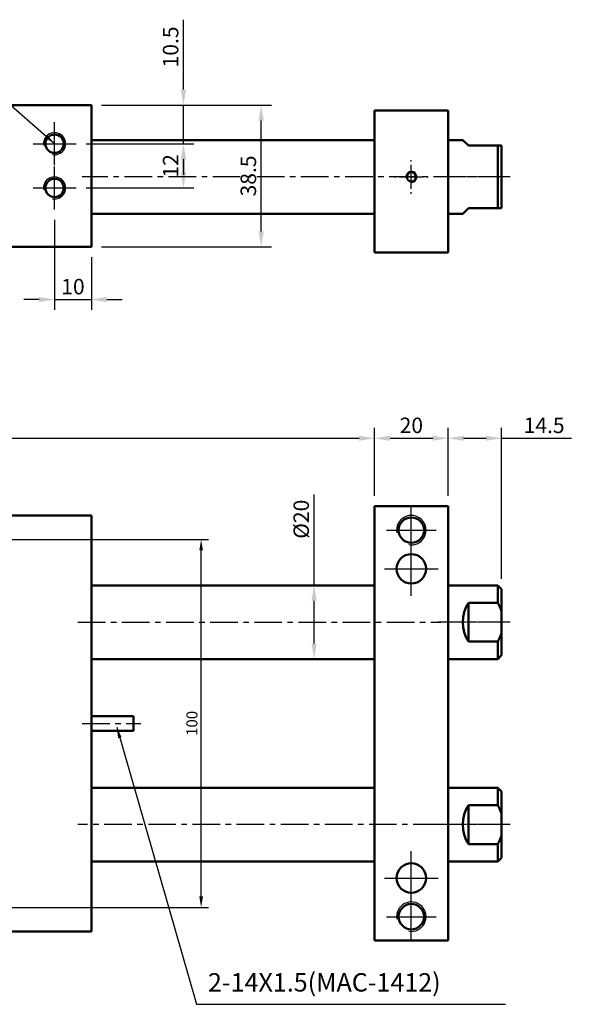
# Model space of a CAD drawing. Extents: x -136 to 2246, y -46 to 976.
# Drawn here: x 1818 to 1968, y 429 to 696 of the extents above; entities that cross this region are included whole.
import ezdxf

# ---------------------------------------------------------------- set-up
doc = ezdxf.new("R2010")
doc.units = 0
doc.header["$LTSCALE"] = 6
doc.header["$MEASUREMENT"] = 0
doc.linetypes.add('CENTER', pattern=[2, 1.25, -0.25, 0.25, -0.25])
doc.layers.get('DEFPOINTS').update_dxf_attribs({"linetype": 'CONTINUOUS'})
for name, color, linetype, lineweight in [('AM_4', 3, 'CONTINUOUS', 25), ('AM_7', 1, 'CENTER', 25), ('AM_REFDIM', 5, 'CONTINUOUS', 25), ('AM_VIS', 7, 'CONTINUOUS', 50)]:
    doc.layers.add(name, color=color, linetype=linetype, lineweight=lineweight)
doc.styles.add('chineset', font='simplex.shx', dxfattribs={"bigfont": 'chineset.shx'})
doc.styles.add('DAYUS', font='simplex.shx', dxfattribs={"bigfont": 'dayus.shx'})
doc.dimstyles.new('ISO-25-1', dxfattribs={"dimtxt": 3, "dimasz": 3, "dimexe": 2, "dimexo": 3, "dimgap": 1, "dimtad": 1, "dimdsep": 46, "dimtxsty": 'chineset', "dimcen": -3, "dimclrd": 256, "dimclre": 256, "dimclrt": 256, "dimadec": 0, "dimazin": 2, "dimtfac": 0.6, "dimtmove": 0, "dimatfit": 0, "dimfxl": 0, "dimtolj": 1, "dimlwd": -1, "dimlwe": -1, "dimarcsym": 0})
doc.dimstyles.get("Standard").update_dxf_attribs({"dimtxt": 3, "dimasz": 3, "dimexe": 2, "dimexo": 2, "dimgap": 1, "dimtad": 1, "dimdsep": 46, "dimtxsty": 'DAYUS', "dimcen": 3, "dimclrd": 5, "dimclre": 5, "dimclrt": 5, "dimadec": 1, "dimazin": 2, "dimtfac": 0.6, "dimtmove": 0, "dimatfit": 3, "dimfxl": 0, "dimtolj": 1, "dimlwd": -1, "dimlwe": -1, "dimarcsym": 0})
doc.dimstyles.new('STANDARD$0', dxfattribs={"dimtxt": 3, "dimasz": 3, "dimexe": 2, "dimexo": 2, "dimgap": 1, "dimtad": 1, "dimdsep": 46, "dimtxsty": 'DAYUS', "dimcen": 3, "dimclrd": 5, "dimclre": 5, "dimclrt": 5, "dimadec": 1, "dimazin": 2, "dimtfac": 0.6, "dimtmove": 0, "dimatfit": 3, "dimfxl": 0, "dimtolj": 1, "dimlwd": -1, "dimlwe": -1, "dimarcsym": 0})

# ---------------------------------------------------------------- blocks, each defined once
blk = doc.blocks.new('*D51')
at = {"layer": 'AM_REFDIM', "color": 5}
for p, q in [((1836.2, 662.71), (1865.42, 662.71)), ((1862.62, 654.91), (1862.62, 658.51)), ((1836.2, 650.71), (1865.42, 650.71))]:
    blk.add_line(p, q, dxfattribs=at)
for points in [[(1861.92, 658.51), (1863.32, 658.51), (1862.62, 662.71)], [(1861.92, 654.91), (1863.32, 654.91), (1862.62, 650.71)]]:
    blk.add_solid(points, dxfattribs=at)
at = {"layer": 'DEFPOINTS', "color": 0}
for p in [(1833.4, 662.71), (1862.62, 662.71), (1833.4, 650.71)]:
    blk.add_point(p, dxfattribs=at)
at = {"layer": 'AM_REFDIM', "color": 5, "insert": (1859.12, 656.71), "char_height": 4.2, "attachment_point": 5, "rotation": 90, "style": 'DAYUS'}
blk.add_mtext('\\A1;12', dxfattribs=at)
blk = doc.blocks.new('*D52')
at = {"layer": 'AM_REFDIM', "color": 5}
for p, q in [((1862.62, 677.41), (1862.62, 696.41)), ((1840.37, 673.21), (1865.42, 673.21)), ((1862.62, 662.71), (1862.62, 673.21)), ((1836.2, 662.71), (1865.42, 662.71)), ((1862.62, 658.51), (1862.62, 654.31))]:
    blk.add_line(p, q, dxfattribs=at)
for points in [[(1861.92, 677.41), (1863.32, 677.41), (1862.62, 673.21)], [(1861.92, 658.51), (1863.32, 658.51), (1862.62, 662.71)]]:
    blk.add_solid(points, dxfattribs=at)
at = {"layer": 'DEFPOINTS', "color": 0}
for p in [(1837.57, 673.21), (1862.62, 673.21), (1833.4, 662.71)]:
    blk.add_point(p, dxfattribs=at)
at = {"layer": 'AM_REFDIM', "color": 5, "insert": (1859.12, 689.01), "char_height": 4.2, "attachment_point": 5, "rotation": 90, "style": 'DAYUS'}
blk.add_mtext('\\A1;10.5', dxfattribs=at)
blk = doc.blocks.new('*D53')
at = {"layer": 'AM_REFDIM', "color": 5}
for p, q in [((1840.37, 673.21), (1886.55, 673.21)), ((1883.75, 638.91), (1883.75, 669.01)), ((1840.37, 634.71), (1886.55, 634.71))]:
    blk.add_line(p, q, dxfattribs=at)
for points in [[(1883.05, 669.01), (1884.45, 669.01), (1883.75, 673.21)], [(1883.05, 638.91), (1884.45, 638.91), (1883.75, 634.71)]]:
    blk.add_solid(points, dxfattribs=at)
at = {"layer": 'DEFPOINTS', "color": 0}
for p in [(1837.57, 673.21), (1883.75, 673.21), (1837.57, 634.71)]:
    blk.add_point(p, dxfattribs=at)
at = {"layer": 'AM_REFDIM', "color": 5, "insert": (1880.25, 653.96), "char_height": 4.2, "attachment_point": 5, "rotation": 90, "style": 'DAYUS'}
blk.add_mtext('\\A1;38.5', dxfattribs=at)
blk = doc.blocks.new('*D57')
at = {"layer": 'AM_REFDIM', "color": 5}
for p, q in [((1827.57, 642.08), (1827.57, 617.59)), ((1837.57, 631.91), (1837.57, 617.59)), ((1823.37, 620.39), (1819.17, 620.39)), ((1827.57, 620.39), (1837.57, 620.39)), ((1841.77, 620.39), (1845.97, 620.39))]:
    blk.add_line(p, q, dxfattribs=at)
for points in [[(1823.37, 621.09), (1823.37, 619.69), (1827.57, 620.39)], [(1841.77, 621.09), (1841.77, 619.69), (1837.57, 620.39)]]:
    blk.add_solid(points, dxfattribs=at)
at = {"layer": 'DEFPOINTS', "color": 0}
for p in [(1827.57, 644.88), (1837.57, 634.71), (1837.57, 620.39)]:
    blk.add_point(p, dxfattribs=at)
at = {"layer": 'AM_REFDIM', "color": 5, "insert": (1832.57, 623.89), "char_height": 4.2, "attachment_point": 5, "style": 'DAYUS'}
blk.add_mtext('\\A1;10', dxfattribs=at)
blk = doc.blocks.new('*D62')
at = {"layer": 'AM_REFDIM', "color": 5}
for p, q in [((1691.57, 567.04), (1691.57, 585.51)), ((1914.57, 567.04), (1914.57, 585.51)), ((1695.77, 582.71), (1910.37, 582.71))]:
    blk.add_line(p, q, dxfattribs=at)
for points in [[(1695.77, 583.41), (1695.77, 582.01), (1691.57, 582.71)], [(1910.37, 583.41), (1910.37, 582.01), (1914.57, 582.71)]]:
    blk.add_solid(points, dxfattribs=at)
at = {"layer": 'DEFPOINTS', "color": 0}
for p in [(1914.57, 582.71), (1691.57, 564.24), (1914.57, 564.24)]:
    blk.add_point(p, dxfattribs=at)
at = {"layer": 'AM_REFDIM', "color": 5, "insert": (1803.07, 586.21), "char_height": 4.2, "attachment_point": 5, "style": 'DAYUS'}
blk.add_mtext('\\A1;Z', dxfattribs=at)
blk = doc.blocks.new('*D64')
at = {"layer": 'AM_REFDIM'}
for p, q in [((1811.4, 555.24), (1869.42, 555.24)), ((1867.42, 458.24), (1867.42, 552.24)), ((1810.07, 455.24), (1869.42, 455.24))]:
    blk.add_line(p, q, dxfattribs=at)
for points in [[(1866.92, 552.24), (1867.92, 552.24), (1867.42, 555.24)], [(1866.92, 458.24), (1867.92, 458.24), (1867.42, 455.24)]]:
    blk.add_solid(points, dxfattribs=at)
at = {"layer": 'DEFPOINTS', "color": 0}
for p in [(1808.4, 555.24), (1867.42, 555.24), (1807.07, 455.24)]:
    blk.add_point(p, dxfattribs=at)
at = {"layer": 'AM_REFDIM', "insert": (1864.92, 505.24), "char_height": 3, "attachment_point": 5, "rotation": 90, "style": 'chineset'}
blk.add_mtext('\\A1;100', dxfattribs=at)
blk = doc.blocks.new('*D65')
at = {"layer": 'AM_REFDIM', "color": 5}
for p, q in [((1914.57, 567.04), (1914.57, 585.51)), ((1934.57, 567.04), (1934.57, 585.51)), ((1918.77, 582.71), (1930.37, 582.71))]:
    blk.add_line(p, q, dxfattribs=at)
for points in [[(1918.77, 583.41), (1918.77, 582.01), (1914.57, 582.71)], [(1930.37, 583.41), (1930.37, 582.01), (1934.57, 582.71)]]:
    blk.add_solid(points, dxfattribs=at)
at = {"layer": 'DEFPOINTS', "color": 0}
for p in [(1934.57, 582.71), (1914.57, 564.24), (1934.57, 564.24)]:
    blk.add_point(p, dxfattribs=at)
at = {"layer": 'AM_REFDIM', "color": 5, "insert": (1924.57, 586.21), "char_height": 4.2, "attachment_point": 5, "style": 'DAYUS'}
blk.add_mtext('\\A1;20', dxfattribs=at)
blk = doc.blocks.new('*D66')
at = {"layer": 'AM_REFDIM', "color": 5}
for p, q in [((1934.57, 567.04), (1934.57, 585.51)), ((1949.07, 544.54), (1949.07, 585.51)), ((1938.77, 582.71), (1944.87, 582.71)), ((1949.07, 582.71), (1968.07, 582.71))]:
    blk.add_line(p, q, dxfattribs=at)
for points in [[(1938.77, 583.41), (1938.77, 582.01), (1934.57, 582.71)], [(1944.87, 583.41), (1944.87, 582.01), (1949.07, 582.71)]]:
    blk.add_solid(points, dxfattribs=at)
at = {"layer": 'DEFPOINTS', "color": 0}
for p in [(1949.07, 582.71), (1934.57, 564.24), (1949.07, 541.74)]:
    blk.add_point(p, dxfattribs=at)
at = {"layer": 'AM_REFDIM', "color": 5, "insert": (1960.67, 586.21), "char_height": 4.2, "attachment_point": 5, "style": 'DAYUS'}
blk.add_mtext('\\A1;14.5', dxfattribs=at)
blk = doc.blocks.new('*D67')
at = {"layer": 'AM_REFDIM', "color": 5}
for p, q in [((1898.13, 542.74), (1898.13, 567.41)), ((1911.77, 542.74), (1895.33, 542.74)), ((1898.13, 526.94), (1898.13, 538.54)), ((1911.77, 522.74), (1895.33, 522.74))]:
    blk.add_line(p, q, dxfattribs=at)
for points in [[(1897.43, 538.54), (1898.83, 538.54), (1898.13, 542.74)], [(1897.43, 526.94), (1898.83, 526.94), (1898.13, 522.74)]]:
    blk.add_solid(points, dxfattribs=at)
at = {"layer": 'DEFPOINTS', "color": 0}
for p in [(1914.57, 542.74), (1898.13, 522.74), (1914.57, 522.74)]:
    blk.add_point(p, dxfattribs=at)
at = {"layer": 'AM_REFDIM', "color": 5, "insert": (1894.63, 560.71), "char_height": 4.2, "attachment_point": 5, "rotation": 90, "style": 'DAYUS'}
blk.add_mtext('\\A1;%%c20', dxfattribs=at)

msp = doc.modelspace()

# ---------------------------------------------------------------- linework, layer by layer
at = {"layer": 'AM_4'}
for centre, radius in [((1827.5664, 662.7105, -179.8317), 3), ((1827.5664, 650.7105, -179.8317), 3), ((1924.5664, 653.7105, -179.8317), 1.5), ((1924.5664, 557.7374, -179.8317), 4), ((1924.5664, 452.7374, -179.8317), 4)]:
    msp.add_arc(centre, radius, 260, 190, dxfattribs=at)
at = {"layer": 'AM_7'}
for p, q in [((1827.5664, 666.8771, -179.8317), (1827.5664, 668.5438, -179.8317)), ((1827.5664, 665.2105, -179.8317), (1827.5664, 667.2105, -179.8317)), ((1827.5664, 660.2105, -179.8317), (1827.5664, 665.2105, -179.8317)), ((1827.5664, 661.2105, -179.8317), (1827.5664, 664.2105, -179.8317)), ((1821.7331, 662.7105, -179.8317), (1823.3997, 662.7105, -179.8317)), ((1823.0664, 662.7105, -179.8317), (1825.0664, 662.7105, -179.8317)), ((1825.0664, 662.7105, -179.8317), (1830.0664, 662.7105, -179.8317)), ((1826.0664, 662.7105, -179.8317), (1829.0664, 662.7105, -179.8317)), ((1830.0664, 662.7105, -179.8317), (1832.0664, 662.7105, -179.8317)), ((1831.7331, 662.7105, -179.8317), (1833.3997, 662.7105, -179.8317)), ((1827.5664, 658.2105, -179.8317), (1827.5664, 660.2105, -179.8317)), ((1827.5664, 656.8771, -179.8317), (1827.5664, 658.5438, -179.8317)), ((1924.5664, 657.8771, -179.8317), (1924.5664, 658.2938, -179.8317)), ((1827.5664, 654.8771, -179.8317), (1827.5664, 656.5438, -179.8317)), ((1924.5664, 656.2105, -179.8317), (1924.5664, 656.9605, -179.8317)), ((1924.5664, 651.2105, -179.8317), (1924.5664, 656.2105, -179.8317)), ((1827.5664, 653.2105, -179.8317), (1827.5664, 655.2105, -179.8317)), ((1827.5664, 648.2105, -179.8317), (1827.5664, 653.2105, -179.8317)), ((1950.0664, 653.7105, -179.8317), (1835.0543, 653.7105, -179.8317)), ((1919.9831, 653.7105, -179.8317), (1920.3997, 653.7105, -179.8317)), ((1921.3164, 653.7105, -179.8317), (1922.0664, 653.7105, -179.8317)), ((1922.0664, 653.7105, -179.8317), (1927.0664, 653.7105, -179.8317)), ((1923.0664, 653.7105, -179.8317), (1926.0664, 653.7105, -179.8317)), ((1924.5664, 652.2105, -179.8317), (1924.5664, 655.2105, -179.8317)), ((1927.0664, 653.7105, -179.8317), (1927.8164, 653.7105, -179.8317)), ((1928.7331, 653.7105, -179.8317), (1929.1497, 653.7105, -179.8317)), ((1951.3997, 653.7105, -179.8317), (1931.2331, 653.7105, -179.8317)), ((1821.7331, 650.7105, -179.8317), (1823.3997, 650.7105, -179.8317)), ((1823.0664, 650.7105, -179.8317), (1825.0664, 650.7105, -179.8317)), ((1825.0664, 650.7105, -179.8317), (1830.0664, 650.7105, -179.8317)), ((1826.0664, 650.7105, -179.8317), (1829.0664, 650.7105, -179.8317)), ((1827.5664, 649.2105, -179.8317), (1827.5664, 652.2105, -179.8317)), ((1830.0664, 650.7105, -179.8317), (1832.0664, 650.7105, -179.8317)), ((1831.7331, 650.7105, -179.8317), (1833.3997, 650.7105, -179.8317)), ((1924.5664, 650.4605, -179.8317), (1924.5664, 651.2105, -179.8317)), ((1827.5664, 646.2105, -179.8317), (1827.5664, 648.2105, -179.8317)), ((1924.5664, 649.1271, -179.8317), (1924.5664, 649.5438, -179.8317)), ((1827.5664, 644.8771, -179.8317), (1827.5664, 646.5438, -179.8317)), ((1924.5664, 561.9041, -179.8317), (1924.5664, 564.5207, -179.8317)), ((1924.5664, 560.2374, -179.8317), (1924.5664, 563.1874, -179.8317)), ((1924.5664, 555.2374, -179.8317), (1924.5664, 560.2374, -179.8317)), ((1924.5664, 556.2374, -179.8317), (1924.5664, 559.2374, -179.8317)), ((1917.7831, 557.7374, -179.8317), (1920.3997, 557.7374, -179.8317)), ((1919.1164, 557.7374, -179.8317), (1922.0664, 557.7374, -179.8317)), ((1922.0664, 557.7374, -179.8317), (1927.0664, 557.7374, -179.8317)), ((1923.0664, 557.7374, -179.8317), (1926.0664, 557.7374, -179.8317)), ((1927.0664, 557.7374, -179.8317), (1930.0164, 557.7374, -179.8317)), ((1928.7331, 557.7374, -179.8317), (1931.3497, 557.7374, -179.8317)), ((1924.5664, 552.2874, -179.8317), (1924.5664, 555.2374, -179.8317)), ((1924.5664, 551.4041, -179.8317), (1924.5664, 554.5707, -179.8317)), ((1924.5664, 550.9541, -179.8317), (1924.5664, 553.5707, -179.8317)), ((1924.5664, 549.7374, -179.8317), (1924.5664, 553.2374, -179.8317)), ((1924.5664, 544.7374, -179.8317), (1924.5664, 549.7374, -179.8317)), ((1924.5664, 545.7374, -179.8317), (1924.5664, 548.7374, -179.8317)), ((1917.2331, 547.2374, -179.8317), (1920.3997, 547.2374, -179.8317)), ((1918.5664, 547.2374, -179.8317), (1922.0664, 547.2374, -179.8317)), ((1922.0664, 547.2374, -179.8317), (1927.0664, 547.2374, -179.8317)), ((1923.0664, 547.2374, -179.8317), (1926.0664, 547.2374, -179.8317)), ((1927.0664, 547.2374, -179.8317), (1930.5664, 547.2374, -179.8317)), ((1928.7331, 547.2374, -179.8317), (1931.8997, 547.2374, -179.8317)), ((1924.5664, 541.2374, -179.8317), (1924.5664, 544.7374, -179.8317)), ((1924.5664, 539.9041, -179.8317), (1924.5664, 543.0707, -179.8317)), ((1833.8938, 532.7374, -179.8317), (1932.5664, 532.7374, -179.8317)), ((1951.3997, 532.7374, -179.8317), (1931.2331, 532.7374, -179.8317)), ((1950.0664, 532.7374, -179.8317), (1932.5664, 532.7374, -179.8317)), ((1835.0664, 505.2374, -179.8317), (1851.0664, 505.2374, -179.8317)), ((1932.5664, 477.7374, -179.8317), (1833.8938, 477.7374, -179.8317)), ((1951.3997, 477.7374, -179.8317), (1931.2331, 477.7374, -179.8317)), ((1950.0664, 477.7374, -179.8317), (1932.5664, 477.7374, -179.8317)), ((1924.5664, 467.4041, -179.8317), (1924.5664, 470.5707, -179.8317)), ((1924.5664, 465.7374, -179.8317), (1924.5664, 469.2374, -179.8317)), ((1924.5664, 460.7374, -179.8317), (1924.5664, 465.7374, -179.8317)), ((1917.2331, 463.2374, -179.8317), (1920.3997, 463.2374, -179.8317)), ((1918.5664, 463.2374, -179.8317), (1922.0664, 463.2374, -179.8317)), ((1922.0664, 463.2374, -179.8317), (1927.0664, 463.2374, -179.8317)), ((1923.0664, 463.2374, -179.8317), (1926.0664, 463.2374, -179.8317)), ((1924.5664, 461.7374, -179.8317), (1924.5664, 464.7374, -179.8317)), ((1927.0664, 463.2374, -179.8317), (1930.5664, 463.2374, -179.8317)), ((1928.7331, 463.2374, -179.8317), (1931.8997, 463.2374, -179.8317)), ((1924.5664, 457.2374, -179.8317), (1924.5664, 460.7374, -179.8317)), ((1924.5664, 456.9041, -179.8317), (1924.5664, 459.5207, -179.8317)), ((1924.5664, 455.9041, -179.8317), (1924.5664, 459.0707, -179.8317)), ((1924.5664, 455.2374, -179.8317), (1924.5664, 458.1874, -179.8317)), ((1924.5664, 450.2374, -179.8317), (1924.5664, 455.2374, -179.8317)), ((1917.7831, 452.7374, -179.8317), (1920.3997, 452.7374, -179.8317)), ((1919.1164, 452.7374, -179.8317), (1922.0664, 452.7374, -179.8317)), ((1922.0664, 452.7374, -179.8317), (1927.0664, 452.7374, -179.8317)), ((1923.0664, 452.7374, -179.8317), (1926.0664, 452.7374, -179.8317)), ((1924.5664, 451.2374, -179.8317), (1924.5664, 454.2374, -179.8317)), ((1927.0664, 452.7374, -179.8317), (1930.0164, 452.7374, -179.8317)), ((1928.7331, 452.7374, -179.8317), (1931.3497, 452.7374, -179.8317)), ((1924.5664, 447.2874, -179.8317), (1924.5664, 450.2374, -179.8317)), ((1924.5664, 445.9541, -179.8317), (1924.5664, 448.5707, -179.8317))]:
    msp.add_line(p, q, dxfattribs=at)
at = {"layer": 'AM_VIS'}
for p, q in [((1691.5664, 673.2105, -179.8317), (1837.5664, 673.2105, -179.8317)), ((1837.5664, 635.2105, -179.8317), (1837.5664, 673.2105, -179.8317)), ((1934.5664, 671.7105, -179.8317), (1914.5664, 671.7105, -179.8317)), ((1914.5664, 633.2105, -179.8317), (1914.5664, 671.7105, -179.8317)), ((1934.5664, 633.2105, -179.8317), (1934.5664, 671.7105, -179.8317)), ((1837.5664, 663.7105, -179.8317), (1914.5664, 663.7105, -179.8317)), ((1938.5664, 663.7105, -179.8317), (1934.5664, 663.7105, -179.8317)), ((1938.5664, 663.7105, -179.8317), (1940.0664, 662.2105, -179.8317)), ((1948.0664, 662.2105, -179.8317), (1940.0664, 662.2105, -179.8317)), ((1948.0664, 662.2105, -179.8317), (1949.0664, 662.2105, -179.8317)), ((1948.0664, 645.2105, -179.8317), (1948.0664, 662.2105, -179.8317)), ((1949.0664, 662.2105, -179.8317), (1949.0664, 645.2105, -179.8317)), ((1940.0664, 645.2105, -179.8317), (1938.5664, 643.7105, -179.8317)), ((1940.0664, 645.2105, -179.8317), (1948.0664, 645.2105, -179.8317)), ((1948.0664, 645.2105, -179.8317), (1949.0664, 645.2105, -179.8317)), ((1837.5664, 643.7105, -179.8317), (1914.5664, 643.7105, -179.8317)), ((1938.5664, 643.7105, -179.8317), (1934.5664, 643.7105, -179.8317)), ((1691.5664, 634.7105, -179.8317), (1837.5664, 634.7105, -179.8317)), ((1837.5664, 635.2105, -179.8317), (1837.5664, 634.7105, -179.8317)), ((1934.5664, 633.2105, -179.8317), (1914.5664, 633.2105, -179.8317)), ((1837.5664, 561.7374, -179.8317), (1691.5664, 561.7374, -179.8317)), ((1837.5664, 561.7374, -179.8317), (1837.5664, 561.2374, -179.8317)), ((1934.5664, 564.2374, -179.8317), (1914.5664, 564.2374, -179.8317)), ((1914.5664, 564.2374, -179.8317), (1914.5664, 446.2374, -179.8317)), ((1934.5664, 446.2374, -179.8317), (1934.5664, 564.2374, -179.8317)), ((1837.5664, 449.2374, -179.8317), (1837.5664, 561.2374, -179.8317)), ((1837.5664, 542.7374, -179.8317), (1914.5664, 542.7374, -179.8317)), ((1948.0664, 542.7374, -179.8317), (1934.5664, 542.7374, -179.8317)), ((1949.0664, 541.7374, -179.8317), (1948.0664, 542.7374, -179.8317)), ((1948.0664, 538.0052, -179.8317), (1948.0664, 542.7374, -179.8317)), ((1949.0664, 541.7374, -179.8317), (1949.0664, 535.6954, -179.8317)), ((1940.0664, 538.0052, -179.8317), (1948.0664, 538.0052, -179.8317)), ((1940.0664, 538.0052, -179.8317), (1940.0664, 527.4696, -179.8317)), ((1949.0664, 535.6954, -179.8317), (1949.0664, 529.7793, -179.8317)), ((1949.0664, 529.7793, -179.8317), (1949.0664, 523.7374, -179.8317)), ((1948.0664, 527.4696, -179.8317), (1940.0664, 527.4696, -179.8317)), ((1948.0664, 522.7374, -179.8317), (1948.0664, 527.4696, -179.8317)), ((1837.5664, 522.7374, -179.8317), (1914.5664, 522.7374, -179.8317)), ((1948.0664, 522.7374, -179.8317), (1934.5664, 522.7374, -179.8317)), ((1949.0664, 523.7374, -179.8317), (1948.0664, 522.7374, -179.8317)), ((1837.5664, 507.2374, -179.8317), (1849.0664, 507.2374, -179.8317)), ((1849.0664, 507.2374, -179.8317), (1849.0664, 503.2374, -179.8317)), ((1837.5664, 503.2374, -179.8317), (1849.0664, 503.2374, -179.8317)), ((1914.5664, 487.7374, -179.8317), (1837.5664, 487.7374, -179.8317)), ((1948.0664, 487.7374, -179.8317), (1934.5664, 487.7374, -179.8317)), ((1949.0664, 486.7374, -179.8317), (1948.0664, 487.7374, -179.8317)), ((1948.0664, 483.0052, -179.8317), (1948.0664, 487.7374, -179.8317)), ((1949.0664, 486.7374, -179.8317), (1949.0664, 480.6954, -179.8317)), ((1940.0664, 483.0052, -179.8317), (1948.0664, 483.0052, -179.8317)), ((1940.0664, 483.0052, -179.8317), (1940.0664, 472.4696, -179.8317)), ((1949.0664, 480.6954, -179.8317), (1949.0664, 474.7793, -179.8317)), ((1949.0664, 474.7793, -179.8317), (1949.0664, 468.7374, -179.8317)), ((1948.0664, 472.4696, -179.8317), (1940.0664, 472.4696, -179.8317)), ((1948.0664, 467.7374, -179.8317), (1948.0664, 472.4696, -179.8317)), ((1949.0664, 468.7374, -179.8317), (1948.0664, 467.7374, -179.8317)), ((1914.5664, 467.7374, -179.8317), (1837.5664, 467.7374, -179.8317)), ((1948.0664, 467.7374, -179.8317), (1934.5664, 467.7374, -179.8317)), ((1691.5664, 448.7374, -179.8317), (1837.5664, 448.7374, -179.8317)), ((1837.5664, 449.2374, -179.8317), (1837.5664, 448.7374, -179.8317)), ((1914.5664, 446.2374, -179.8317), (1934.5664, 446.2374, -179.8317))]:
    msp.add_line(p, q, dxfattribs=at)
for centre, radius in [((1827.5664, 662.7105, -179.8317), 2.5), ((1827.5664, 650.7105, -179.8317), 2.5), ((1924.5664, 653.7105, -179.8317), 1.25), ((1924.5664, 557.7374, -179.8317), 3.45), ((1924.5664, 547.2374, -179.8317), 4), ((1924.5664, 463.2374, -179.8317), 4), ((1924.5664, 452.7374, -179.8317), 3.45)]:
    msp.add_circle(centre, radius, dxfattribs=at)
for centre in [(1948.5664, 532.7374, -179.8317), (1948.5664, 477.7374, -179.8317)]:
    msp.add_arc(centre, 10, 148.211669, 211.788331, dxfattribs=at)
for points, weights in [([(1948.0664, 538.0052, -179.8317), (1948.7068, 536.7895, -179.8317), (1949.0664, 535.6954, -179.8317)], [1.04914475715, 1.03193136851, 1]), ([(1949.0664, 529.7793, -179.8317), (1948.7068, 528.6852, -179.8317), (1948.0664, 527.4696, -179.8317)], [1, 1.03193136851, 1.04914475715]), ([(1948.0664, 483.0052, -179.8317), (1948.7068, 481.7895, -179.8317), (1949.0664, 480.6954, -179.8317)], [1.04914475715, 1.03193136851, 1]), ([(1949.0664, 474.7793, -179.8317), (1948.7068, 473.6852, -179.8317), (1948.0664, 472.4696, -179.8317)], [1, 1.03193136851, 1.04914475715])]:
    msp.add_rational_spline(points, weights, degree=2, dxfattribs=at)

# ---------------------------------------------------------------- texts
at = {"layer": 'AM_REFDIM', "insert": (1869.2816, 430.8355, -179.8317), "char_height": 5, "attachment_point": 7, "style": 'chineset'}
msp.add_mtext('2-14X1.5(MAC-1412)', dxfattribs=at)

# ---------------------------------------------------------------- dimensions: what is measured, and where the dimension line sits
at = {"layer": 'AM_REFDIM'}
for base, p1, p2, dimstyle, override, picture, middle in [((1862.6222, 673.2105, -179.8317), (1833.3997, 662.7105, -179.8317), (1837.5664, 673.2105, -179.8317), 'STANDARD$0', {"dimscale": 1.4}, '*D52', (1859.1222, 689.0105, -179.8317)), ((1883.7527, 673.2105, -179.8317), (1837.5664, 634.7105, -179.8317), (1837.5664, 673.2105, -179.8317), 'STANDARD$0', {"dimscale": 1.4}, '*D53', (1880.2527, 653.9605, -179.8317)), ((1867.4234, 555.2374, -179.8317), (1807.0664, 455.2374, -179.8317), (1808.3997, 555.2374, -179.8317), 'ISO-25-1', {"dimlfac": -1.666667, "dimtp": 0.01, "dimtm": 0.01}, '*D64', (1864.9234, 505.2374, -179.8317))]:
    dim = msp.add_linear_dim(base=base, p1=p1, p2=p2, angle=90, dimstyle=dimstyle, override=override, dxfattribs=at)
    dim.commit()
    dim.dimension.update_dxf_attribs({"geometry": picture, "text_midpoint": middle})
dim = msp.add_linear_dim(base=(1862.6222, 662.7105, -179.8317), p1=(1833.3997, 650.7105, -179.8317), p2=(1833.3997, 662.7105, -179.8317), angle=90, dimstyle='STANDARD$0', override={"dimscale": 1.4}, dxfattribs=at)
dim.commit()
dim.dimension.update_dxf_attribs({"geometry": '*D51', "text_midpoint": (1862.6222, 656.7105, -179.8317), "dimtype": 160})
for base, p1, p2, picture, middle in [((1837.5664, 620.3949, -179.8317), (1827.5664, 644.8771, -179.8317), (1837.5664, 634.7105, -179.8317), '*D57', (1832.5664, 623.8949, -179.8317)), ((1934.5664, 582.7119, -179.8317), (1914.5664, 564.2374, -179.8317), (1934.5664, 564.2374, -179.8317), '*D65', (1924.5664, 586.2119, -179.8317)), ((1949.0664, 582.7119, -179.8317), (1934.5664, 564.2374, -179.8317), (1949.0664, 541.7374, -179.8317), '*D66', (1960.6664, 586.2119, -179.8317))]:
    dim = msp.add_linear_dim(base=base, p1=p1, p2=p2, dimstyle='STANDARD$0', override={"dimscale": 1.4}, dxfattribs=at)
    dim.commit()
    dim.dimension.update_dxf_attribs({"geometry": picture, "text_midpoint": middle})
dim = msp.add_linear_dim(base=(1914.5664, 582.7119, -179.8317), p1=(1691.5664, 564.2374, -179.8317), p2=(1914.5664, 564.2374, -179.8317), text='Z', dimstyle='STANDARD$0', override={"dimscale": 1.4}, dxfattribs=at)
dim.commit()
dim.dimension.update_dxf_attribs({"geometry": '*D62', "text_midpoint": (1803.0664, 586.2119, -179.8317)})
dim = msp.add_linear_dim(base=(1898.1312, 522.7374, -179.8317), p1=(1914.5664, 542.7374, -179.8317), p2=(1914.5664, 522.7374, -179.8317), angle=90, text='%%c<>', dimstyle='STANDARD$0', override={"dimscale": 1.4}, dxfattribs=at)
dim.commit()
dim.dimension.update_dxf_attribs({"geometry": '*D67', "text_midpoint": (1898.1312, 560.7136, -179.8317), "dimtype": 160})

# ---------------------------------------------------------------- leaders
at = {"layer": 'AM_REFDIM', "annotation_type": 0, "has_hookline": 1, "hookline_direction": 1, "text_width": 50.0298}
msp.add_leader([(1827.5664, 662.7105, -179.8317), (1805.0694, 682.2798, -179.8317), (1802.0694, 682.2798, -179.8317)], dimstyle='ISO-25-1', override={"dimlfac": -1.666667}, dxfattribs=at)
at = {"layer": 'AM_REFDIM'}
msp.add_leader([(1844.4807, 504.2522, -179.8317), (1866.1516, 428.9335, -179.8317), (1950.1827, 428.9335, -179.8317)], dimstyle='Standard', override={"dimgap": 1, "dimtad": 0}, dxfattribs=at)

doc.saveas('drawing.dxf')
